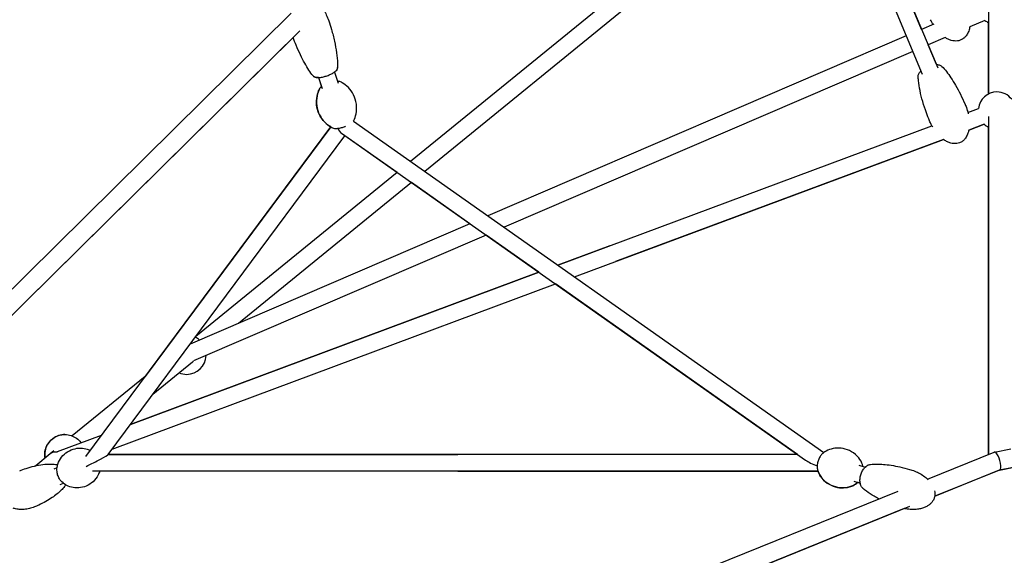
# Model space of a CAD drawing. Units: millimetres. Extents: x -8347 to 26816, y -15115 to 7239.
# Drawn here: x 19225 to 20282, y 1575 to 2150 of the extents above; entities that cross this region are included whole.
import ezdxf

# ---------------------------------------------------------------- set-up
doc = ezdxf.new("R2010")
doc.units = ezdxf.units.MM
doc.layers.add('2D', color=7, linetype='Continuous')
doc.layers.add('BEM-VS_2', color=7, linetype='Continuous')
doc.styles.get("Standard").update_dxf_attribs({"font": 'Handbook_Pro_Black.ttf'})
doc.dimstyles.new('Europa 1-100', dxfattribs={"dimscale": 75, "dimtxt": 3.5, "dimasz": 4, "dimexe": 2, "dimexo": 0, "dimgap": 2, "dimtad": 0, "dimlfac": 0.001, "dimzin": 0, "dimdsep": 46, "dimtxsty": 'Standard', "dimcen": 2, "dimadec": 0, "dimazin": 0, "dimtfac": 1, "dimtofl": 0, "dimtmove": 0, "dimatfit": 3, "dimfxl": 0, "dimtolj": 1, "dimtzin": 0, "dimarcsym": 0})

# ---------------------------------------------------------------- blocks, each defined once
blk = doc.blocks.new('*D66')
at = {"layer": 'BEM-VS_2', "color": 0, "lineweight": -2}
for p, q in [((15523.1, 4650.3, 0), (14392.3, 4650.3, 0)), ((14542.3, 4350.3, 0), (14542.3, 3395.9, 0)), ((14542.3, 1100.3, 0), (14542.3, 2054.8, 0)), ((25023.1, 800.3, 0), (14392.3, 800.3, 0))]:
    blk.add_line(p, q, dxfattribs=at)
at = {"layer": 'BEM-VS_2', "color": 0}
for points in [[(14492.3, 4350.3, 0), (14592.3, 4350.3, 0), (14542.3, 4650.3, 0)], [(14492.3, 1100.3, 0), (14592.3, 1100.3, 0), (14542.3, 800.3, 0)]]:
    blk.add_solid(points, dxfattribs=at)
at = {"layer": 'Defpoints', "color": 0}
for p in [(14542.3, 4650.3, 0), (15523.1, 4650.3, 0), (25023.1, 800.3, 0)]:
    blk.add_point(p, dxfattribs=at)
at = {"layer": 'BEM-VS_2', "color": 0, "insert": (14542.3, 2725.3, 0), "char_height": 262.5, "attachment_point": 5, "rotation": 90}
blk.add_mtext('\\A1;3.85m', dxfattribs=at)
blk = doc.blocks.new('*D69')
at = {"layer": 'BEM-VS_2', "color": 0, "lineweight": -2}
for p, q in [((15367.3, 1800.3, 0), (15367.3, 2200.9, 0)), ((15523.1, 1800.3, 0), (15217.3, 1800.3, 0)), ((15367.3, 1100.3, 0), (15367.3, 1500.3, 0)), ((26816.4, 800.3, 0), (15217.3, 800.3, 0))]:
    blk.add_line(p, q, dxfattribs=at)
at = {"layer": 'BEM-VS_2', "color": 0}
for points in [[(15317.3, 1500.3, 0), (15417.3, 1500.3, 0), (15367.3, 1800.3, 0)], [(15317.3, 1100.3, 0), (15417.3, 1100.3, 0), (15367.3, 800.3, 0)]]:
    blk.add_solid(points, dxfattribs=at)
at = {"layer": 'Defpoints', "color": 0}
for p in [(15367.3, 1800.3, 0), (15523.1, 1800.3, 0), (26816.4, 800.3, 0)]:
    blk.add_point(p, dxfattribs=at)
at = {"layer": 'BEM-VS_2', "color": 0, "insert": (15367.3, 2857.2, 0), "char_height": 262.5, "attachment_point": 5, "rotation": 90}
blk.add_mtext('\\A1;1.00m', dxfattribs=at)

msp = doc.modelspace()

# ---------------------------------------------------------------- linework, layer by layer
at = {"layer": '2D', "extrusion": (0, 1, 0)}
for p, q in [((20022.856, 2548.109, 0), (20210.903, 2098.311, 0)), ((20006.249, 2541.167, 0), (20194.296, 2091.368, 0)), ((20083.962, 2355.28, 0), (19645.007, 1997.795, 0)), ((20193.651, 2139.575, 0), (20105.756, 2349.816, 0)), ((20193.651, 2139.575, 0), (20105.756, 2349.816, 0)), ((20091.202, 2337.963, 0), (19660.296, 1987.033, 0)), ((18418.743, 1073.117, 0), (19516.815, 2156.925, 0)), ((20265.5, 2161.274, 0), (20265.5, 2070.243, 0)), ((20261.65, 2149.231, 0), (20245.4, 2142.241, 0)), ((20265.5, 2070.243, 0), (20265.5, 2146.695, 0)), ((18432.792, 1058.882, 0), (19526.247, 2138.133, 0)), ((20206.767, 2145.217, 0), (20193.651, 2139.575, 0)), ((18432.792, 1058.882, 0), (19518.887, 2130.868, 0)), ((20177.115, 2132.462, 0), (19728.094, 1939.313, 0)), ((20218.837, 2130.814, 0), (20200.594, 2122.967, 0)), ((20184.058, 2115.854, 0), (19745.373, 1927.151, 0)), ((20209.457, 2101.768, 0), (20200.594, 2122.967, 0)), ((20209.457, 2101.768, 0), (20200.594, 2122.967, 0)), ((19563.117, 2093.637, 0), (19567.148, 2081.732, 0)), ((19546.068, 2087.864, 0), (19549.383, 2078.074, 0)), ((19546.068, 2087.864, 0), (19550.099, 2075.959, 0)), ((19546.068, 2087.864, 0), (19549.383, 2078.074, 0)), ((20243.362, 2050.392, 0), (20254.622, 2054.584, 0)), ((19583.582, 2041.029, 0), (20088.795, 1685.428, 0)), ((20265.5, 2046.15, 0), (20265.5, 1683.45, 0)), ((19296.208, 1681.212, 0), (19559.193, 2034.965, 0)), ((19559.193, 2034.965, 0), (19359.913, 1766.904, 0)), ((19559.193, 2034.965, 0), (19359.913, 1766.904, 0)), ((19803.157, 1886.479, 0), (20204.784, 2036.027, 0)), ((20244.314, 2031.539, 0), (20260.903, 2037.716, 0)), ((20260.903, 2037.716, 0), (20244.315, 2031.539, 0)), ((20265.5, 1683.45, 0), (20265.5, 2034.522, 0)), ((19320.155, 1683.254, 0), (19574.512, 2025.402, 0)), ((19570.742, 2028.056, 0), (20069.147, 1677.245, 0)), ((19630.509, 1985.988, 0), (19574.512, 2025.402, 0)), ((19630.509, 1985.988, 0), (19574.512, 2025.402, 0)), ((19821.004, 1873.917, 0), (20217.228, 2021.453, 0)), ((20217.228, 2021.453, 0), (19865.064, 1890.323, 0)), ((19630.509, 1985.988, 0), (19414.328, 1809.93, 0)), ((19645.798, 1975.226, 0), (19460.205, 1824.079, 0)), ((19708.683, 1930.963, 0), (19645.798, 1975.226, 0)), ((19708.683, 1930.963, 0), (19645.798, 1975.226, 0)), ((19708.683, 1930.963, 0), (19408.223, 1801.718, 0)), ((19725.962, 1918.801, 0), (19412.061, 1783.774, 0)), ((19782.704, 1878.863, 0), (19725.962, 1918.801, 0)), ((19782.704, 1878.863, 0), (19725.962, 1918.801, 0)), ((19858.782, 1907.191, 0), (19803.157, 1886.479, 0)), ((19344.186, 1715.578, 0), (19782.704, 1878.863, 0)), ((19782.704, 1878.863, 0), (19344.186, 1715.579, 0)), ((19324.441, 1689.019, 0), (19800.551, 1866.301, 0)), ((20060.382, 1683.415, 0), (19800.551, 1866.301, 0)), ((20060.382, 1683.415, 0), (19800.551, 1866.301, 0)), ((19410.815, 1782.566, 0), (19368.16, 1747.827, 0)), ((19359.913, 1766.904, 0), (19281.775, 1703.269, 0)), ((19265.919, 1686.435, 0), (19313.172, 1704.03, 0)), ((19258.185, 1684.057, 0), (19242.483, 1671.269, 0)), ((19262.096, 1687.242, 0), (19258.185, 1684.057, 0)), ((19320.275, 1683.415, 0), (19695.587, 1683.415, 0)), ((20060.382, 1683.415, 0), (19320.275, 1683.415, 0)), ((19320.275, 1683.415, 0), (19695.587, 1683.415, 0)), ((20199.983, 1656.941, 0), (20271.567, 1685.904, 0)), ((20271.767, 1685.963, 0), (20289.391, 1689.312, 0)), ((20126.247, 1671.986, 0), (20133.141, 1669.8, 0)), ((19262.146, 1667.881, 0), (19265.422, 1669.203, 0)), ((20082.453, 1665.415, 0), (19303.601, 1665.415, 0)), ((19695.587, 1665.415, 0), (20082.453, 1665.415, 0)), ((19695.587, 1665.415, 0), (20082.453, 1665.415, 0)), ((20207.682, 1638.481, 0), (20277.433, 1666.703, 0)), ((20277.336, 1666.663, 0), (20207.682, 1638.481, 0)), ((20277.336, 1666.663, 0), (20293.125, 1669.664, 0)), ((20291.858, 1669.423, 0), (20277.336, 1666.663, 0)), ((19268.885, 1651.19, 0), (19272.161, 1652.512, 0)), ((20120.807, 1654.827, 0), (20127.702, 1652.642, 0)), ((20127.702, 1652.642, 0), (20125.35, 1653.387, 0)), ((20127.702, 1652.642, 0), (20125.35, 1653.387, 0)), ((18360.495, 912.689, 0), (20168.299, 1644.122, 0)), ((18355.091, 888.928, 0), (20181.127, 1627.737, 0)), ((20175.04, 1625.275, 0), (18384.098, 900.664, 0))]:
    msp.add_line(p, q, dxfattribs=at)
at = {"layer": '2D'}
for centre, radius, start, end in [((20274.5, 2164.556, 0), 20, 230.018915, 243.25628), ((20274.5, 2052.382, 0), 20, 90, 173.679339), ((20274.5, 2052.382, 0), 20, 37.333239, 90), ((20274.5, 2052.382, 0), 20, 227.166707, 243.256268), ((19404.5, 1790.32, 0), 21, 48.65221, 63.833492), ((19404.5, 1790.32, 0), 21, 270, 357.898343), ((19404.5, 1790.32, 0), 10, 309.159386, 319.164861), ((19404.5, 1790.32, 0), 21, 247.596276, 270), ((19404.5, 1790.32, 0), 21, 247.596246, 270)]:
    msp.add_arc(centre, radius, start, end, dxfattribs=at)
for centre, major_axis, ratio, start_param, end_param in [((19572.521, 2037.809, 0), (1.717, -10.701), 0.6021137, 5.0377622, 5.75261396), ((19264.5, 1676.303, 0), (6.315, -7.754), 0.91733982, 2.28188417, 3.14159265), ((19302.37, 1674.415, 0), (17.825, 8.96), 0.04782908, 4.36060446, 6.18831646), ((20274.5, 1676.303, 0), (2.835, -9.635), 0.32430872, 2.40483869, 3.17357676), ((20274.5, 1676.303, 0), (2.835, -9.635), 0.32430872, 0.03198411, 2.40483869), ((20088.805, 1674.415, 0), (-23.043, 7.296), 0.22866728, 0.6254402, 1.32266672)]:
    msp.add_ellipse(centre, major_axis=major_axis, ratio=ratio, start_param=start_param, end_param=end_param, dxfattribs=at)
for points, knots in [([(19547.216, 2166.489, 0), (19547.571, 2166.08, 0), (19547.917, 2165.664, 0), (19549.439, 2163.769, 0), (19550.529, 2162.22, 0), (19552.624, 2158.869, 0), (19553.616, 2157.051, 0), (19555.509, 2153.086, 0), (19556.387, 2150.92, 0), (19557.134, 2148.714, 0)], [70.2638439, 70.2638439, 70.2638439, 70.2638439, 71.91697784, 71.91697784, 77.69163566, 77.69163566, 84.01266665, 84.01266665, 91.14865121, 91.14865121, 91.14865121, 91.14865121]), ([(19557.134, 2148.714, 0), (19558.161, 2145.681, 0), (19559.122, 2142.625, 0), (19561.23, 2135.345, 0), (19562.319, 2131.102, 0), (19564.161, 2122.711, 0), (19564.927, 2118.562, 0), (19566.04, 2110.604, 0), (19566.423, 2106.793, 0), (19566.642, 2101.497, 0), (19566.668, 2100.021, 0), (19566.652, 2098.545, 0)], [0, 0, 0, 0, 10.00227575, 10.00227575, 23.66890568, 23.66890568, 36.82067597, 36.82067597, 48.73361716, 48.73361716, 53.3247192, 53.3247192, 53.3247192, 53.3247192]), ([(20205.882, 2144.836, 0), (20205.409, 2145.639, 0), (20204.958, 2146.455, 0), (20204.074, 2148.158, 0), (20203.644, 2149.049, 0), (20203.24, 2149.95, 0)], [83.50735381, 83.50735381, 83.50735381, 83.50735381, 86.46868813, 86.46868813, 89.61296726, 89.61296726, 89.61296726, 89.61296726]), ([(20205.882, 2144.836, 0), (20205.409, 2145.639, 0), (20204.958, 2146.455, 0), (20204.074, 2148.158, 0), (20203.644, 2149.049, 0), (20203.24, 2149.95, 0)], [83.50736821, 83.50736821, 83.50736821, 83.50736821, 86.46868813, 86.46868813, 89.61296726, 89.61296726, 89.61296726, 89.61296726]), ([(20245.402, 2142.242, 0), (20245.275, 2141.523, 0), (20245.121, 2140.809, 0), (20244.528, 2138.523, 0), (20243.967, 2136.962, 0), (20242.578, 2134.226, 0), (20241.789, 2133.01, 0), (20240.041, 2130.989, 0), (20239.106, 2130.137, 0), (20237.158, 2128.804, 0), (20236.15, 2128.283, 0), (20234.108, 2127.538, 0), (20233.064, 2127.294, 0), (20230.954, 2127.042, 0), (20229.875, 2127.035, 0), (20227.685, 2127.229, 0), (20226.565, 2127.445, 0), (20224.281, 2128.085, 0), (20223.116, 2128.531, 0), (20220.901, 2129.569, 0), (20219.844, 2130.162, 0), (20218.831, 2130.812, 0)], [26.95009245, 26.95009245, 26.95009245, 26.95009245, 29.22617349, 29.22617349, 34.30096551, 34.30096551, 38.6580457, 38.6580457, 42.40764251, 42.40764251, 45.75257756, 45.75257756, 48.93113478, 48.93113478, 52.16255195, 52.16255195, 55.62489968, 55.62489968, 59.4576276, 59.4576276, 63.22155171, 63.22155171, 63.22155171, 63.22155171]), ([(20245.402, 2142.242, 0), (20245.275, 2141.523, 0), (20245.121, 2140.809, 0), (20244.528, 2138.523, 0), (20243.967, 2136.962, 0), (20242.578, 2134.226, 0), (20241.789, 2133.01, 0), (20240.041, 2130.989, 0), (20239.106, 2130.137, 0), (20237.158, 2128.804, 0), (20236.15, 2128.283, 0), (20234.108, 2127.538, 0), (20233.064, 2127.294, 0), (20230.954, 2127.042, 0), (20229.875, 2127.035, 0), (20227.685, 2127.229, 0), (20226.565, 2127.445, 0), (20224.281, 2128.085, 0), (20223.116, 2128.531, 0), (20220.902, 2129.569, 0), (20219.844, 2130.162, 0), (20218.831, 2130.812, 0)], [26.95007567, 26.95007567, 26.95007567, 26.95007567, 29.22617349, 29.22617349, 34.30096551, 34.30096551, 38.6580457, 38.6580457, 42.40764251, 42.40764251, 45.75257756, 45.75257756, 48.93113478, 48.93113478, 52.16255195, 52.16255195, 55.62489968, 55.62489968, 59.4576276, 59.4576276, 63.22156867, 63.22156867, 63.22156867, 63.22156867]), ([(19540.278, 2089.613, 0), (19538.685, 2091.648, 0), (19537.195, 2093.763, 0), (19534.229, 2098.298, 0), (19532.767, 2100.733, 0), (19529.744, 2106.119, 0), (19528.209, 2109.088, 0), (19525.115, 2115.503, 0), (19523.579, 2118.962, 0), (19520.995, 2125.238, 0), (19519.911, 2128.042, 0), (19518.887, 2130.868, 0)], [0, 0, 0, 0, 8.03894278, 8.03894278, 16.8852478, 16.8852478, 27.30635499, 27.30635499, 39.11479582, 39.11479582, 48.50146866, 48.50146866, 48.50146866, 48.50146866]), ([(19540.278, 2089.613, 0), (19538.685, 2091.648, 0), (19537.195, 2093.763, 0), (19534.229, 2098.298, 0), (19532.767, 2100.733, 0), (19529.744, 2106.119, 0), (19528.209, 2109.088, 0), (19525.115, 2115.503, 0), (19523.579, 2118.962, 0), (19520.995, 2125.238, 0), (19519.911, 2128.042, 0), (19518.887, 2130.868, 0)], [0, 0, 0, 0, 8.03894278, 8.03894278, 16.88524782, 16.88524782, 27.30635501, 27.30635501, 39.11479585, 39.11479585, 48.50148512, 48.50148512, 48.50148512, 48.50148512]), ([(19540.278, 2089.613, 0), (19538.685, 2091.648, 0), (19537.195, 2093.763, 0), (19534.229, 2098.298, 0), (19532.767, 2100.733, 0), (19529.744, 2106.119, 0), (19528.209, 2109.088, 0), (19525.115, 2115.503, 0), (19523.579, 2118.962, 0), (19520.995, 2125.238, 0), (19519.911, 2128.042, 0), (19518.887, 2130.868, 0)], [0, 0, 0, 0, 8.03894278, 8.03894278, 16.8852478, 16.8852478, 27.30635499, 27.30635499, 39.11479582, 39.11479582, 48.50146866, 48.50146866, 48.50146866, 48.50146866]), ([(19540.278, 2089.613, 0), (19540.609, 2089.19, 0), (19541.013, 2088.881, 0), (19542.105, 2088.276, 0), (19542.828, 2088.084, 0), (19544.193, 2087.885, 0), (19544.802, 2087.849, 0), (19546.057, 2087.853, 0), (19546.701, 2087.889, 0), (19548.638, 2088.083, 0), (19549.99, 2088.321, 0), (19552.741, 2088.977, 0), (19554.106, 2089.381, 0), (19556.789, 2090.327, 0), (19558.089, 2090.863, 0), (19560.521, 2092.027, 0), (19561.652, 2092.657, 0), (19563.678, 2094, 0), (19564.569, 2094.718, 0), (19565.636, 2095.909, 0), (19565.958, 2096.345, 0), (19566.461, 2097.339, 0), (19566.645, 2097.91, 0), (19566.652, 2098.545, 0)], [-23.38851035, -23.38851035, -23.38851035, -23.38851035, -21.16414696, -21.16414696, -17.51224961, -17.51224961, -14.81721715, -14.81721715, -12.28896383, -12.28896383, -7.51973052, -7.51973052, -2.95635254, -2.95635254, 1.57308949, 1.57308949, 6.19394186, 6.19394186, 11.08113377, 11.08113377, 13.7245222, 13.7245222, 16.36791064, 16.36791064, 16.36791064, 16.36791064]), ([(19566.652, 2098.545, 0), (19566.646, 2098.008, 0), (19566.512, 2097.514, 0), (19566.009, 2096.365, 0), (19565.555, 2095.781, 0), (19564.595, 2094.796, 0), (19564.128, 2094.393, 0), (19563.45, 2093.878, 0), (19563.286, 2093.757, 0), (19563.117, 2093.638, 0)], [-46.10029178, -46.10029178, -46.10029178, -46.10029178, -43.86736473, -43.86736473, -40.22764607, -40.22764607, -37.52947631, -37.52947631, -36.6947215, -36.6947215, -36.6947215, -36.6947215]), ([(19566.652, 2098.545, 0), (19566.646, 2098.008, 0), (19566.512, 2097.514, 0), (19566.009, 2096.365, 0), (19565.555, 2095.781, 0), (19564.595, 2094.796, 0), (19564.128, 2094.393, 0), (19563.45, 2093.878, 0), (19563.286, 2093.757, 0), (19563.117, 2093.638, 0)], [-46.10029178, -46.10029178, -46.10029178, -46.10029178, -43.86736473, -43.86736473, -40.22764607, -40.22764607, -37.52947631, -37.52947631, -36.6947215, -36.6947215, -36.6947215, -36.6947215]), ([(20189.966, 2089.184, 0), (20189.936, 2089.903, 0), (20190.08, 2090.603, 0), (20190.677, 2092.179, 0), (20191.243, 2093.049, 0), (20192.229, 2094.198, 0), (20192.529, 2094.514, 0), (20192.85, 2094.825, 0)], [-34.33089311, -34.33089311, -34.33089311, -34.33089311, -31.30005226, -31.30005226, -26.99050647, -26.99050647, -25.31441957, -25.31441957, -25.31441957, -25.31441957]), ([(20189.966, 2089.184, 0), (20189.936, 2089.903, 0), (20190.08, 2090.603, 0), (20190.677, 2092.179, 0), (20191.243, 2093.049, 0), (20192.229, 2094.198, 0), (20192.529, 2094.514, 0), (20192.85, 2094.825, 0)], [-34.33089311, -34.33089311, -34.33089311, -34.33089311, -31.30005227, -31.30005227, -26.99050648, -26.99050648, -25.31443055, -25.31443055, -25.31443055, -25.31443055]), ([(20189.966, 2089.184, 0), (20189.936, 2089.903, 0), (20190.08, 2090.603, 0), (20190.677, 2092.179, 0), (20191.243, 2093.049, 0), (20192.229, 2094.198, 0), (20192.529, 2094.514, 0), (20192.85, 2094.825, 0)], [-34.33089311, -34.33089311, -34.33089311, -34.33089311, -31.30005227, -31.30005227, -26.99050648, -26.99050648, -25.31443055, -25.31443055, -25.31443055, -25.31443055]), ([(20209.457, 2101.768, 0), (20209.833, 2101.777, 0), (20210.202, 2101.771, 0), (20211.19, 2101.718, 0), (20211.795, 2101.641, 0), (20212.933, 2101.384, 0), (20213.466, 2101.208, 0), (20214.533, 2100.691, 0), (20215.059, 2100.329, 0), (20215.499, 2099.858, 0)], [-4.89377583, -4.89377583, -4.89377583, -4.89377583, -3.48160993, -3.48160993, -1.01796424, -1.01796424, 1.4094727, 1.4094727, 4.14048348, 4.14048348, 4.14048348, 4.14048348]), ([(20209.457, 2101.768, 0), (20209.833, 2101.777, 0), (20210.202, 2101.771, 0), (20211.19, 2101.718, 0), (20211.795, 2101.641, 0), (20212.933, 2101.384, 0), (20213.466, 2101.208, 0), (20214.533, 2100.691, 0), (20215.059, 2100.329, 0), (20215.499, 2099.858, 0)], [-4.89378682, -4.89378682, -4.89378682, -4.89378682, -3.48160994, -3.48160994, -1.01796424, -1.01796424, 1.4094727, 1.4094727, 4.14048351, 4.14048351, 4.14048351, 4.14048351]), ([(20209.457, 2101.768, 0), (20209.833, 2101.777, 0), (20210.202, 2101.771, 0), (20211.19, 2101.718, 0), (20211.795, 2101.641, 0), (20212.933, 2101.384, 0), (20213.466, 2101.208, 0), (20214.533, 2100.691, 0), (20215.059, 2100.329, 0), (20215.499, 2099.858, 0)], [-4.89378682, -4.89378682, -4.89378682, -4.89378682, -3.48160994, -3.48160994, -1.01796424, -1.01796424, 1.4094727, 1.4094727, 4.14048351, 4.14048351, 4.14048351, 4.14048351]), ([(20215.499, 2099.858, 0), (20217.184, 2098.051, 0), (20218.772, 2096.159, 0), (20221.951, 2092.08, 0), (20223.53, 2089.878, 0), (20226.816, 2084.986, 0), (20228.498, 2082.277, 0), (20231.914, 2076.402, 0), (20233.626, 2073.22, 0), (20237.019, 2066.46, 0), (20238.683, 2062.869, 0), (20240.457, 2058.723, 0), (20240.674, 2058.21, 0), (20240.888, 2057.697, 0)], [0, 0, 0, 0, 7.94923047, 7.94923047, 16.70080505, 16.70080505, 27.02108511, 27.02108511, 38.72911007, 38.72911007, 51.56064557, 51.56064557, 53.36660891, 53.36660891, 53.36660891, 53.36660891]), ([(20215.499, 2099.858, 0), (20217.184, 2098.051, 0), (20218.772, 2096.159, 0), (20221.951, 2092.08, 0), (20223.53, 2089.878, 0), (20226.816, 2084.986, 0), (20228.498, 2082.277, 0), (20231.914, 2076.402, 0), (20233.626, 2073.22, 0), (20237.019, 2066.46, 0), (20238.683, 2062.869, 0), (20240.457, 2058.723, 0), (20240.674, 2058.21, 0), (20240.888, 2057.697, 0)], [0, 0, 0, 0, 7.94923048, 7.94923048, 16.70080506, 16.70080506, 27.02108512, 27.02108512, 38.72911007, 38.72911007, 51.56064558, 51.56064558, 53.36660891, 53.36660891, 53.36660891, 53.36660891]), ([(20215.499, 2099.858, 0), (20217.184, 2098.051, 0), (20218.772, 2096.159, 0), (20221.951, 2092.08, 0), (20223.53, 2089.878, 0), (20226.816, 2084.986, 0), (20228.498, 2082.277, 0), (20231.914, 2076.402, 0), (20233.626, 2073.22, 0), (20237.019, 2066.46, 0), (20238.683, 2062.869, 0), (20240.457, 2058.723, 0), (20240.674, 2058.21, 0), (20240.888, 2057.697, 0)], [0, 0, 0, 0, 7.94923048, 7.94923048, 16.70080506, 16.70080506, 27.02108512, 27.02108512, 38.72911007, 38.72911007, 51.56064558, 51.56064558, 53.36660891, 53.36660891, 53.36660891, 53.36660891]), ([(19546.068, 2087.864, 0), (19545.026, 2087.823, 0), (19544.072, 2087.871, 0), (19542.653, 2088.146, 0), (19542.141, 2088.297, 0), (19541.153, 2088.778, 0), (19540.666, 2089.118, 0), (19540.278, 2089.613, 0)], [-15.78260445, -15.78260445, -15.78260445, -15.78260445, -11.59628389, -11.59628389, -8.98461429, -8.98461429, -6.3729447, -6.3729447, -6.3729447, -6.3729447]), ([(19546.068, 2087.864, 0), (19545.026, 2087.823, 0), (19544.072, 2087.871, 0), (19542.653, 2088.146, 0), (19542.141, 2088.297, 0), (19541.153, 2088.778, 0), (19540.666, 2089.118, 0), (19540.278, 2089.613, 0)], [-15.78260445, -15.78260445, -15.78260445, -15.78260445, -11.59628389, -11.59628389, -8.98461429, -8.98461429, -6.3729447, -6.3729447, -6.3729447, -6.3729447]), ([(19569.905, 2083.177, 0), (19569.219, 2083.52, 0), (19568.499, 2083.684, 0), (19567.308, 2083.821, 0), (19566.879, 2083.844, 0), (19566.432, 2083.847, 0)], [1.130133803, 1.130133803, 1.130133803, 1.130133803, 1.411215988, 1.411215988, 1.559614935, 1.559614935, 1.559614935, 1.559614935]), ([(19583.96, 2041.675, 0), (19584.887, 2043.579, 0), (19585.818, 2045.973, 0), (19587.037, 2051.97, 0), (19587.29, 2055.608, 0), (19586.299, 2062.817, 0), (19585.23, 2066.283, 0), (19582.169, 2072.366, 0), (19580.227, 2074.972, 0), (19575.938, 2079.423, 0), (19573.608, 2081.089, 0), (19570.991, 2082.612, 0), (19570.437, 2082.91, 0), (19569.905, 2083.177, 0)], [6.826919008, 6.826919008, 6.826919008, 6.826919008, 6.944199028, 6.944199028, 7.061479049, 7.061479049, 7.163024343, 7.163024343, 7.263063388, 7.263063388, 7.380343408, 7.380343408, 7.41331911, 7.41331911, 7.41331911, 7.41331911]), ([(20202.139, 2041.497, 0), (20200.95, 2044.34, 0), (20199.826, 2047.212, 0), (20197.337, 2054.049, 0), (20196.027, 2058.038, 0), (20193.747, 2065.951, 0), (20192.763, 2069.876, 0), (20191.23, 2077.431, 0), (20190.645, 2081.061, 0), (20190.137, 2086.203, 0), (20190.027, 2087.691, 0), (20189.966, 2089.184, 0)], [0, 0, 0, 0, 10.00231597, 10.00231597, 23.6090248, 23.6090248, 36.70130978, 36.70130978, 48.55917756, 48.55917756, 53.36422365, 53.36422365, 53.36422365, 53.36422365]), ([(19547.032, 2075.431, 0), (19546.105, 2073.526, 0), (19545.175, 2071.132, 0), (19543.956, 2065.136, 0), (19543.703, 2061.497, 0), (19544.694, 2054.289, 0), (19545.762, 2050.823, 0), (19548.823, 2044.739, 0), (19550.766, 2042.133, 0), (19555.055, 2037.682, 0), (19557.385, 2036.016, 0), (19560.001, 2034.493, 0), (19560.555, 2034.196, 0), (19561.087, 2033.929, 0)], [3.685326354, 3.685326354, 3.685326354, 3.685326354, 3.802606375, 3.802606375, 3.919886395, 3.919886395, 4.02143169, 4.02143169, 4.121470734, 4.121470734, 4.238750755, 4.238750755, 4.271726457, 4.271726457, 4.271726457, 4.271726457]), ([(19559.193, 2034.965, 0), (19557.789, 2035.799, 0), (19556.264, 2036.856, 0), (19552.388, 2040.236, 0), (19549.977, 2042.972, 0), (19546.384, 2049.299, 0), (19545.126, 2052.701, 0), (19543.861, 2059.393, 0), (19543.82, 2062.643, 0), (19544.522, 2068.784, 0), (19545.36, 2071.523, 0), (19546.513, 2074.322, 0), (19546.772, 2074.895, 0), (19547.032, 2075.431, 0)], [2.048899098, 2.048899098, 2.048899098, 2.048899098, 2.128738867, 2.128738867, 2.246018892, 2.246018892, 2.347564191, 2.347564191, 2.447603239, 2.447603239, 2.564883264, 2.564883264, 2.597858968, 2.597858968, 2.597858968, 2.597858968]), ([(19559.193, 2034.965, 0), (19557.789, 2035.799, 0), (19556.264, 2036.856, 0), (19552.388, 2040.236, 0), (19549.977, 2042.972, 0), (19546.384, 2049.299, 0), (19545.126, 2052.701, 0), (19543.861, 2059.393, 0), (19543.82, 2062.643, 0), (19544.522, 2068.784, 0), (19545.36, 2071.523, 0), (19546.513, 2074.322, 0), (19546.772, 2074.895, 0), (19547.032, 2075.431, 0)], [2.048899098, 2.048899098, 2.048899098, 2.048899098, 2.128738867, 2.128738867, 2.246018892, 2.246018892, 2.347564191, 2.347564191, 2.447603239, 2.447603239, 2.564883264, 2.564883264, 2.597858968, 2.597858968, 2.597858968, 2.597858968]), ([(19547.032, 2075.431, 0), (19547.368, 2076.12, 0), (19547.841, 2076.688, 0), (19548.704, 2077.521, 0), (19549.03, 2077.8, 0), (19549.383, 2078.074, 0)], [2.597858968, 2.597858968, 2.597858968, 2.597858968, 2.878941162, 2.878941162, 3.02734463, 3.02734463, 3.02734463, 3.02734463]), ([(19549.383, 2078.074, 0), (19548.686, 2077.533, 0), (19548.093, 2076.978, 0), (19547.393, 2076.07, 0), (19547.196, 2075.766, 0), (19547.032, 2075.431, 0)], [3.255842995, 3.255842995, 3.255842995, 3.255842995, 3.54876761, 3.54876761, 3.685326354, 3.685326354, 3.685326354, 3.685326354]), ([(19547.032, 2075.431, 0), (19547.368, 2076.12, 0), (19547.841, 2076.688, 0), (19548.704, 2077.521, 0), (19549.03, 2077.8, 0), (19549.383, 2078.074, 0)], [2.597858968, 2.597858968, 2.597858968, 2.597858968, 2.878941162, 2.878941162, 3.02734463, 3.02734463, 3.02734463, 3.02734463]), ([(20240.888, 2057.697, 0), (20241.173, 2057.017, 0), (20241.444, 2056.331, 0), (20242.473, 2053.566, 0), (20243.124, 2051.44, 0), (20243.655, 2049.217, 0), (20243.671, 2049.149, 0), (20243.687, 2049.082, 0)], [0, 0, 0, 0, 2.30081012, 2.30081012, 9.21365808, 9.21365808, 9.43045158, 9.43045158, 9.43045158, 9.43045158]), ([(20240.888, 2057.697, 0), (20241.173, 2057.017, 0), (20241.444, 2056.331, 0), (20242.341, 2053.922, 0), (20242.897, 2052.168, 0), (20243.362, 2050.392, 0)], [0, 0, 0, 0, 2.30081001, 2.30081001, 8.02735517, 8.02735517, 8.02735517, 8.02735517]), ([(20240.888, 2057.697, 0), (20241.173, 2057.017, 0), (20241.444, 2056.331, 0), (20242.341, 2053.922, 0), (20242.897, 2052.168, 0), (20243.362, 2050.392, 0)], [0, 0, 0, 0, 2.30081001, 2.30081001, 8.02735517, 8.02735517, 8.02735517, 8.02735517]), ([(20205.589, 2034.623, 0), (20205.048, 2035.534, 0), (20204.535, 2036.461, 0), (20203.357, 2038.74, 0), (20202.72, 2040.107, 0), (20202.139, 2041.497, 0)], [82.43248419, 82.43248419, 82.43248419, 82.43248419, 85.73532892, 85.73532892, 90.43806775, 90.43806775, 90.43806775, 90.43806775]), ([(20204.784, 2036.027, 0), (20204.533, 2036.482, 0), (20204.287, 2036.94, 0), (20203.357, 2038.74, 0), (20202.72, 2040.107, 0), (20202.139, 2041.497, 0)], [84.11426369, 84.11426369, 84.11426369, 84.11426369, 85.73532853, 85.73532853, 90.43806777, 90.43806777, 90.43806777, 90.43806777]), ([(20204.784, 2036.027, 0), (20204.533, 2036.482, 0), (20204.287, 2036.94, 0), (20203.357, 2038.74, 0), (20202.72, 2040.107, 0), (20202.139, 2041.497, 0)], [84.11426369, 84.11426369, 84.11426369, 84.11426369, 85.73532853, 85.73532853, 90.43806777, 90.43806777, 90.43806777, 90.43806777]), ([(19561.087, 2033.929, 0), (19561.773, 2033.585, 0), (19562.493, 2033.421, 0), (19564.385, 2033.204, 0), (19565.631, 2033.244, 0), (19568.185, 2033.559, 0), (19569.462, 2033.807, 0), (19572.017, 2034.461, 0), (19573.291, 2034.86, 0), (19574.72, 2035.39, 0), (19574.913, 2035.464, 0), (19575.105, 2035.539, 0)], [4.27172646, 4.27172646, 4.27172646, 4.27172646, 4.55280864, 4.55280864, 4.9536963, 4.9536963, 5.30526027, 5.30526027, 5.64313565, 5.64313565, 5.69625633, 5.69625633, 5.69625633, 5.69625633]), ([(20244.315, 2031.539, 0), (20244.26, 2031.268, 0), (20244.201, 2030.998, 0), (20243.752, 2029.069, 0), (20243.213, 2027.426, 0), (20241.859, 2024.536, 0), (20241.084, 2023.249, 0), (20239.349, 2021.105, 0), (20238.418, 2020.199, 0), (20236.471, 2018.785, 0), (20235.464, 2018.232, 0), (20233.424, 2017.445, 0), (20232.383, 2017.186, 0), (20230.287, 2016.918, 0), (20229.218, 2016.906, 0), (20227.053, 2017.096, 0), (20225.947, 2017.313, 0), (20223.695, 2017.956, 0), (20222.547, 2018.405, 0), (20220.207, 2019.525, 0), (20219.02, 2020.222, 0), (20217.666, 2021.143, 0), (20217.443, 2021.299, 0), (20217.222, 2021.457, 0)], [27.72331049, 27.72331049, 27.72331049, 27.72331049, 28.57438317, 28.57438317, 33.82546199, 33.82546199, 38.3289847, 38.3289847, 42.17662403, 42.17662403, 45.56408015, 45.56408015, 48.7353738, 48.7353738, 51.92213627, 51.92213627, 55.31418208, 55.31418208, 59.0603636, 59.0603636, 63.27500241, 63.27500241, 64.11394394, 64.11394394, 64.11394394, 64.11394394]), ([(20244.315, 2031.539, 0), (20244.26, 2031.268, 0), (20244.201, 2030.998, 0), (20243.752, 2029.069, 0), (20243.213, 2027.426, 0), (20241.859, 2024.536, 0), (20241.084, 2023.249, 0), (20239.349, 2021.105, 0), (20238.418, 2020.199, 0), (20236.471, 2018.785, 0), (20235.464, 2018.232, 0), (20233.424, 2017.445, 0), (20232.383, 2017.186, 0), (20230.287, 2016.918, 0), (20229.218, 2016.906, 0), (20227.053, 2017.096, 0), (20225.947, 2017.313, 0), (20223.695, 2017.956, 0), (20222.547, 2018.405, 0), (20220.207, 2019.525, 0), (20219.02, 2020.222, 0), (20217.667, 2021.141, 0), (20217.447, 2021.296, 0), (20217.228, 2021.453, 0)], [27.72331647, 27.72331647, 27.72331647, 27.72331647, 28.57438283, 28.57438283, 33.8254617, 33.8254617, 38.32898445, 38.32898445, 42.17662382, 42.17662382, 45.56407996, 45.56407996, 48.73537361, 48.73537361, 51.92213608, 51.92213608, 55.31418188, 55.31418188, 59.06036337, 59.06036337, 63.27500215, 63.27500215, 64.10674964, 64.10674964, 64.10674964, 64.10674964]), ([(20244.315, 2031.539, 0), (20244.26, 2031.268, 0), (20244.201, 2030.998, 0), (20243.752, 2029.069, 0), (20243.213, 2027.426, 0), (20241.859, 2024.536, 0), (20241.084, 2023.249, 0), (20239.349, 2021.105, 0), (20238.418, 2020.199, 0), (20236.471, 2018.785, 0), (20235.464, 2018.232, 0), (20233.424, 2017.445, 0), (20232.383, 2017.186, 0), (20230.287, 2016.918, 0), (20229.218, 2016.906, 0), (20227.053, 2017.096, 0), (20225.947, 2017.313, 0), (20223.695, 2017.956, 0), (20222.547, 2018.405, 0), (20220.207, 2019.525, 0), (20219.02, 2020.222, 0), (20217.667, 2021.141, 0), (20217.447, 2021.296, 0), (20217.228, 2021.453, 0)], [27.72331647, 27.72331647, 27.72331647, 27.72331647, 28.57438283, 28.57438283, 33.8254617, 33.8254617, 38.32898445, 38.32898445, 42.17662382, 42.17662382, 45.56407996, 45.56407996, 48.73537361, 48.73537361, 51.92213608, 51.92213608, 55.31418188, 55.31418188, 59.06036337, 59.06036337, 63.27500215, 63.27500215, 64.10674964, 64.10674964, 64.10674964, 64.10674964]), ([(19252.471, 1679.403, 0), (19252.169, 1681.093, 0), (19252.07, 1682.849, 0), (19252.363, 1686.888, 0), (19252.898, 1689.183, 0), (19254.718, 1693.522, 0), (19255.99, 1695.567, 0), (19259.138, 1699.136, 0), (19261.004, 1700.664, 0), (19265.096, 1703.031, 0), (19267.319, 1703.868, 0), (19271.02, 1704.631, 0), (19272.48, 1704.776, 0), (19273.918, 1704.776, 0)], [4.57517762, 4.57517762, 4.57517762, 4.57517762, 4.82747977, 4.82747977, 5.14852364, 5.14852364, 5.46310602, 5.46310602, 5.77338352, 5.77338352, 6.08362243, 6.08362243, 6.28318531, 6.28318531, 6.28318531, 6.28318531]), ([(19273.918, 1704.776, 0), (19271.624, 1704.776, 0), (19269.271, 1704.402, 0), (19264.781, 1702.887, 0), (19262.646, 1701.759, 0), (19258.861, 1698.879, 0), (19257.211, 1697.135, 0), (19254.57, 1693.254, 0), (19253.584, 1691.119, 0), (19252.329, 1686.717, 0), (19252.073, 1684.449, 0), (19252.199, 1681.287, 0), (19252.304, 1680.335, 0), (19252.471, 1679.403, 0)], [0, 0, 0, 0, 0.31837171, 0.31837171, 0.63078255, 0.63078255, 0.94048364, 0.94048364, 1.25198298, 1.25198298, 1.56886135, 1.56886135, 1.70800838, 1.70800838, 1.70800838, 1.70800838]), ([(19273.918, 1704.776, 0), (19276.213, 1704.776, 0), (19278.448, 1704.405, 0), (19282.64, 1703.03, 0), (19284.592, 1702.015, 0), (19288.071, 1699.465, 0), (19289.595, 1697.924, 0), (19290.936, 1696.06, 0), (19291.022, 1695.938, 0), (19291.107, 1695.814, 0)], [0, 0, 0, 0, 0.318371705, 0.318371705, 0.642813496, 0.642813496, 0.970942447, 0.970942447, 0.993807198, 0.993807198, 0.993807198, 0.993807198]), ([(19311.134, 1665.415, 0), (19310.744, 1664.012, 0), (19310.177, 1662.51, 0), (19308.164, 1658.664, 0), (19306.405, 1656.248, 0), (19301.965, 1652.25, 0), (19299.443, 1650.621, 0), (19294.091, 1648.395, 0), (19291.3, 1647.757, 0), (19285.865, 1647.372, 0), (19283.243, 1647.651, 0), (19278.394, 1648.842, 0), (19276.25, 1649.809, 0), (19272.452, 1652.112, 0), (19270.932, 1653.476, 0), (19268.455, 1656.291, 0), (19267.549, 1657.748, 0), (19266.239, 1660.625, 0), (19265.794, 1662.042, 0), (19265.241, 1665.323, 0), (19265.152, 1667.219, 0), (19265.753, 1671.663, 0), (19266.46, 1674.24, 0), (19269.172, 1679.277, 0), (19270.963, 1681.674, 0), (19275.448, 1685.621, 0), (19277.986, 1687.218, 0), (19283.354, 1689.383, 0), (19286.145, 1689.989, 0), (19291.571, 1690.317, 0), (19294.181, 1690.011, 0), (19298.173, 1688.988, 0), (19299.707, 1688.392, 0), (19301.05, 1687.724, 0)], [0.51885787, 0.51885787, 0.51885787, 0.51885787, 0.72507941, 0.72507941, 1.02983634, 1.02983634, 1.29305055, 1.29305055, 1.54319351, 1.54319351, 1.80380562, 1.80380562, 2.09658643, 2.09658643, 2.44037092, 2.44037092, 2.8146212, 2.8146212, 3.15267045, 3.15267045, 3.51332677, 3.51332677, 3.87761758, 3.87761758, 4.18052233, 4.18052233, 4.44289136, 4.44289136, 4.69302281, 4.69302281, 4.95434651, 4.95434651, 5.15313698, 5.15313698, 5.15313698, 5.15313698]), ([(20087.646, 1684.551, 0), (20086.717, 1683.795, 0), (20085.866, 1682.867, 0), (20084.358, 1680.764, 0), (20083.701, 1679.589, 0), (20082.627, 1677.098, 0), (20082.209, 1675.782, 0), (20081.652, 1673.127, 0), (20081.512, 1671.788, 0), (20081.533, 1669.2, 0), (20081.694, 1667.952, 0), (20082.017, 1666.798, 0)], [2.09418126, 2.09418126, 2.09418126, 2.09418126, 2.42640744, 2.42640744, 2.75863361, 2.75863361, 3.09085978, 3.09085978, 3.42308596, 3.42308596, 3.75531213, 3.75531213, 3.75531213, 3.75531213]), ([(20130.696, 1670.903, 0), (20130.145, 1672.867, 0), (20129.207, 1675.277, 0), (20125.807, 1680.326, 0), (20123.501, 1682.897, 0), (20117.883, 1686.827, 0), (20114.873, 1688.285, 0), (20108.738, 1689.989, 0), (20105.662, 1690.295, 0), (20099.831, 1690.027, 0), (20097.134, 1689.405, 0), (20092.214, 1687.64, 0), (20090.181, 1686.437, 0), (20088.275, 1685.05, 0), (20087.95, 1684.799, 0), (20087.646, 1684.551, 0)], [0.61371948, 0.61371948, 0.61371948, 0.61371948, 0.90981183, 0.90981183, 1.16846814, 1.16846814, 1.37562679, 1.37562679, 1.57119963, 1.57119963, 1.7826444, 1.7826444, 2.03726935, 2.03726935, 2.09418126, 2.09418126, 2.09418126, 2.09418126]), ([(19225.294, 1665.943, 0), (19227.527, 1666.844, 0), (19229.789, 1667.674, 0), (19235.055, 1669.409, 0), (19238.08, 1670.264, 0), (19244.1, 1671.652, 0), (19247.094, 1672.198, 0), (19252.879, 1672.898, 0), (19255.667, 1673.088, 0), (19260.233, 1673.042, 0), (19261.992, 1672.941, 0), (19263.762, 1672.717, 0)], [0, 0, 0, 0, 10.00276676, 10.00276676, 23.01580993, 23.01580993, 35.51884554, 35.51884554, 46.83176014, 46.83176014, 53.81083251, 53.81083251, 53.81083251, 53.81083251]), ([(19225.294, 1665.943, 0), (19227.527, 1666.845, 0), (19229.789, 1667.674, 0), (19235.055, 1669.409, 0), (19238.08, 1670.264, 0), (19241.594, 1671.074, 0), (19242.038, 1671.173, 0), (19242.483, 1671.269, 0)], [0, 0, 0, 0, 10.00276676, 10.00276676, 23.01580986, 23.01580986, 24.8948555, 24.8948555, 24.8948555, 24.8948555]), ([(19225.294, 1665.943, 0), (19227.527, 1666.845, 0), (19229.789, 1667.674, 0), (19235.055, 1669.409, 0), (19238.08, 1670.264, 0), (19241.594, 1671.074, 0), (19242.038, 1671.173, 0), (19242.483, 1671.269, 0)], [0, 0, 0, 0, 10.00276676, 10.00276676, 23.01580986, 23.01580986, 24.8948555, 24.8948555, 24.8948555, 24.8948555]), ([(20130.693, 1646.907, 0), (20129.937, 1647.56, 0), (20129.318, 1648.373, 0), (20128.277, 1650.338, 0), (20127.891, 1651.544, 0), (20127.438, 1654.159, 0), (20127.384, 1655.611, 0), (20127.615, 1658.544, 0), (20127.897, 1660.033, 0), (20128.761, 1662.928, 0), (20129.334, 1664.318, 0), (20130.74, 1666.912, 0), (20131.561, 1668.092, 0), (20133.409, 1670.142, 0), (20134.434, 1671.004, 0), (20136.071, 1671.946, 0), (20136.619, 1672.198, 0), (20137.742, 1672.579, 0), (20138.315, 1672.707, 0), (20138.891, 1672.763, 0)], [-23.97303673, -23.97303673, -23.97303673, -23.97303673, -20.16306808, -20.16306808, -15.75700389, -15.75700389, -11.09226674, -11.09226674, -6.45983315, -6.45983315, -1.86394228, -1.86394228, 2.74401638, 2.74401638, 7.41478626, 7.41478626, 9.63757545, 9.63757545, 11.86036464, 11.86036464, 11.86036464, 11.86036464]), ([(20133.141, 1669.8, 0), (20133.889, 1670.53, 0), (20134.691, 1671.152, 0), (20136.071, 1671.945, 0), (20136.619, 1672.198, 0), (20137.742, 1672.579, 0), (20138.315, 1672.707, 0), (20138.891, 1672.763, 0)], [3.82741693, 3.82741693, 3.82741693, 3.82741693, 7.41478681, 7.41478681, 9.63757588, 9.63757588, 11.86036495, 11.86036495, 11.86036495, 11.86036495]), ([(20133.141, 1669.8, 0), (20133.889, 1670.53, 0), (20134.691, 1671.152, 0), (20136.071, 1671.945, 0), (20136.619, 1672.198, 0), (20137.742, 1672.579, 0), (20138.315, 1672.707, 0), (20138.891, 1672.763, 0)], [3.82741693, 3.82741693, 3.82741693, 3.82741693, 7.41478681, 7.41478681, 9.63757588, 9.63757588, 11.86036495, 11.86036495, 11.86036495, 11.86036495]), ([(20138.891, 1672.763, 0), (20141.075, 1672.978, 0), (20143.259, 1673.064, 0), (20147.829, 1673.061, 0), (20150.216, 1672.952, 0), (20155.399, 1672.538, 0), (20158.192, 1672.201, 0), (20164.125, 1671.29, 0), (20167.261, 1670.689, 0), (20173.795, 1669.22, 0), (20177.189, 1668.33, 0), (20181.466, 1667.058, 0), (20182.381, 1666.778, 0), (20183.292, 1666.488, 0)], [0, 0, 0, 0, 7.67128679, 7.67128679, 16.1288189, 16.1288189, 26.13500876, 26.13500876, 37.52898124, 37.52898124, 50.07173149, 50.07173149, 53.49420185, 53.49420185, 53.49420185, 53.49420185]), ([(20082.017, 1666.798, 0), (20082.569, 1664.834, 0), (20083.507, 1662.423, 0), (20086.907, 1657.375, 0), (20089.213, 1654.803, 0), (20094.83, 1650.873, 0), (20097.84, 1649.415, 0), (20103.975, 1647.712, 0), (20107.051, 1647.406, 0), (20112.882, 1647.674, 0), (20115.58, 1648.296, 0), (20120.499, 1650.061, 0), (20122.533, 1651.263, 0), (20124.438, 1652.651, 0), (20124.763, 1652.902, 0), (20125.067, 1653.149, 0)], [3.75531213, 3.75531213, 3.75531213, 3.75531213, 4.05140449, 4.05140449, 4.31006079, 4.31006079, 4.51721945, 4.51721945, 4.71279228, 4.71279228, 4.92423705, 4.92423705, 5.178862, 5.178862, 5.23577392, 5.23577392, 5.23577392, 5.23577392]), ([(20125.067, 1653.149, 0), (20123.485, 1651.861, 0), (20121.329, 1650.432, 0), (20115.642, 1648.264, 0), (20112.275, 1647.492, 0), (20105.42, 1647.516, 0), (20102.119, 1648.059, 0), (20096.124, 1650.201, 0), (20093.433, 1651.723, 0), (20088.821, 1655.302, 0), (20086.975, 1657.365, 0), (20084.033, 1661.555, 0), (20083.076, 1663.637, 0), (20082.453, 1665.415, 0)], [1.04741139, 1.04741139, 1.04741139, 1.04741139, 1.34350376, 1.34350376, 1.60216007, 1.60216007, 1.80931873, 1.80931873, 2.00489156, 2.00489156, 2.21633634, 2.21633634, 2.46146853, 2.46146853, 2.46146853, 2.46146853]), ([(20125.067, 1653.149, 0), (20123.485, 1651.861, 0), (20121.329, 1650.432, 0), (20115.642, 1648.264, 0), (20112.275, 1647.492, 0), (20105.42, 1647.516, 0), (20102.119, 1648.059, 0), (20096.124, 1650.201, 0), (20093.433, 1651.723, 0), (20088.821, 1655.302, 0), (20086.975, 1657.365, 0), (20084.033, 1661.555, 0), (20083.076, 1663.637, 0), (20082.453, 1665.415, 0)], [1.04741139, 1.04741139, 1.04741139, 1.04741139, 1.34350376, 1.34350376, 1.60216007, 1.60216007, 1.80931873, 1.80931873, 2.00489156, 2.00489156, 2.21633634, 2.21633634, 2.46146853, 2.46146853, 2.46146853, 2.46146853]), ([(20183.292, 1666.488, 0), (20185.268, 1665.862, 0), (20187.207, 1665.107, 0), (20190.954, 1663.355, 0), (20192.769, 1662.355, 0), (20196.176, 1660.14, 0), (20197.782, 1658.929, 0), (20199.777, 1657.143, 0), (20200.264, 1656.682, 0), (20200.738, 1656.206, 0)], [0, 0, 0, 0, 6.75004935, 6.75004935, 13.45248053, 13.45248053, 19.91334139, 19.91334139, 22.06178103, 22.06178103, 22.06178103, 22.06178103]), ([(19274.651, 1650.78, 0), (19274.376, 1650.231, 0), (19274.06, 1649.709, 0), (19273.607, 1649.088, 0), (19273.508, 1648.958, 0), (19273.406, 1648.832, 0)], [-42.03492459, -42.03492459, -42.03492459, -42.03492459, -40.00810225, -40.00810225, -39.46231305, -39.46231305, -39.46231305, -39.46231305]), ([(19274.651, 1650.78, 0), (19274.376, 1650.231, 0), (19274.06, 1649.709, 0), (19273.607, 1649.088, 0), (19273.508, 1648.958, 0), (19273.406, 1648.832, 0)], [-42.03494072, -42.03494072, -42.03494072, -42.03494072, -40.00810273, -40.00810273, -39.46231293, -39.46231293, -39.46231293, -39.46231293]), ([(19274.651, 1650.78, 0), (19274.376, 1650.231, 0), (19274.06, 1649.709, 0), (19273.607, 1649.088, 0), (19273.508, 1648.958, 0), (19273.406, 1648.832, 0)], [-42.03492459, -42.03492459, -42.03492459, -42.03492459, -40.00810225, -40.00810225, -39.46231305, -39.46231305, -39.46231305, -39.46231305]), ([(20130.693, 1646.907, 0), (20129.937, 1647.56, 0), (20129.318, 1648.373, 0), (20128.302, 1650.29, 0), (20127.926, 1651.435, 0), (20127.702, 1652.642, 0)], [-23.97303621, -23.97303621, -23.97303621, -23.97303621, -20.16306752, -20.16306752, -15.95674289, -15.95674289, -15.95674289, -15.95674289]), ([(20130.693, 1646.907, 0), (20129.937, 1647.56, 0), (20129.318, 1648.373, 0), (20128.302, 1650.29, 0), (20127.926, 1651.435, 0), (20127.702, 1652.642, 0)], [-23.97303621, -23.97303621, -23.97303621, -23.97303621, -20.16306752, -20.16306752, -15.95674289, -15.95674289, -15.95674289, -15.95674289]), ([(19273.406, 1648.832, 0), (19272.278, 1647.429, 0), (19271.071, 1646.125, 0), (19268.432, 1643.531, 0), (19266.986, 1642.256, 0), (19263.73, 1639.611, 0), (19261.9, 1638.269, 0), (19257.881, 1635.552, 0), (19255.676, 1634.202, 0), (19250.931, 1631.538, 0), (19248.379, 1630.244, 0), (19244.211, 1628.33, 0), (19242.622, 1627.645, 0), (19241.018, 1626.998, 0)], [0, 0, 0, 0, 7.03926674, 7.03926674, 14.8248115, 14.8248115, 24.10636559, 24.10636559, 34.76820758, 34.76820758, 46.62874257, 46.62874257, 53.81487736, 53.81487736, 53.81487736, 53.81487736]), ([(20147.721, 1635.797, 0), (20146.007, 1636.68, 0), (20144.312, 1637.604, 0), (20139.796, 1640.227, 0), (20137.013, 1642.014, 0), (20133.1, 1644.916, 0), (20131.878, 1645.885, 0), (20130.693, 1646.907, 0)], [29.46710391, 29.46710391, 29.46710391, 29.46710391, 36.3345998, 36.3345998, 48.02334247, 48.02334247, 53.49143809, 53.49143809, 53.49143809, 53.49143809]), ([(20147.721, 1635.797, 0), (20146.007, 1636.68, 0), (20144.312, 1637.604, 0), (20139.796, 1640.227, 0), (20137.013, 1642.014, 0), (20133.1, 1644.917, 0), (20131.878, 1645.885, 0), (20130.693, 1646.907, 0)], [29.46709049, 29.46709049, 29.46709049, 29.46709049, 36.33459984, 36.33459984, 48.02334252, 48.02334252, 53.49143808, 53.49143808, 53.49143808, 53.49143808]), ([(20147.721, 1635.797, 0), (20146.007, 1636.68, 0), (20144.312, 1637.604, 0), (20139.796, 1640.227, 0), (20137.013, 1642.014, 0), (20133.1, 1644.916, 0), (20131.878, 1645.885, 0), (20130.693, 1646.907, 0)], [29.46710391, 29.46710391, 29.46710391, 29.46710391, 36.3345998, 36.3345998, 48.02334247, 48.02334247, 53.49143809, 53.49143809, 53.49143809, 53.49143809]), ([(20207.582, 1644.443, 0), (20207.815, 1643.325, 0), (20207.941, 1642.169, 0), (20207.918, 1639.845, 0), (20207.765, 1638.658, 0), (20207.189, 1636.468, 0), (20206.784, 1635.441, 0), (20205.769, 1633.545, 0), (20205.158, 1632.66, 0), (20203.759, 1631.015, 0), (20202.958, 1630.252, 0), (20201.181, 1628.836, 0), (20200.188, 1628.191, 0), (20198.021, 1627.011, 0), (20196.831, 1626.492, 0), (20194.262, 1625.582, 0), (20192.871, 1625.211, 0), (20189.905, 1624.624, 0), (20188.321, 1624.43, 0), (20184.989, 1624.228, 0), (20183.235, 1624.243, 0), (20179.605, 1624.49, 0), (20177.725, 1624.742, 0), (20175.594, 1625.159, 0), (20175.317, 1625.216, 0), (20175.04, 1625.275, 0)], [36.48932119, 36.48932119, 36.48932119, 36.48932119, 39.98048853, 39.98048853, 43.51556728, 43.51556728, 46.77633266, 46.77633266, 49.98690906, 49.98690906, 53.3399571, 53.3399571, 56.98893704, 56.98893704, 61.05244843, 61.05244843, 65.61539935, 65.61539935, 70.72426791, 70.72426791, 76.3786879, 76.3786879, 82.52267651, 82.52267651, 83.44255356, 83.44255356, 83.44255356, 83.44255356]), ([(19241.018, 1626.998, 0), (19239.295, 1626.302, 0), (19237.519, 1625.729, 0), (19233.911, 1624.852, 0), (19232.072, 1624.546, 0), (19228.419, 1624.234, 0), (19226.596, 1624.218, 0), (19223.074, 1624.504, 0), (19221.363, 1624.785, 0), (19219.184, 1625.375, 0), (19218.686, 1625.526, 0), (19218.192, 1625.693, 0)], [0, 0, 0, 0, 6.3366236, 6.3366236, 12.63063399, 12.63063399, 18.7165789, 18.7165789, 24.40418257, 24.40418257, 26.09254589, 26.09254589, 26.09254589, 26.09254589])]:
    msp.add_open_spline(points, degree=3, knots=knots, dxfattribs=at)
for points in [[(19583.486, 2040.892, 0), (19583.664, 2041.138, 0), (19583.824, 2041.396, 0), (19583.96, 2041.675, 0)], [(19263.762, 1672.717, 0), (19264.523, 1672.62, 0), (19265.275, 1672.439, 0), (19266.011, 1672.179, 0)], [(20130.79, 1670.545, 0), (20130.76, 1670.665, 0), (20130.729, 1670.784, 0), (20130.696, 1670.903, 0)], [(20125.35, 1653.387, 0), (20125.257, 1653.306, 0), (20125.162, 1653.227, 0), (20125.067, 1653.149, 0)], [(20125.067, 1653.149, 0), (20125.162, 1653.227, 0), (20125.257, 1653.306, 0), (20125.35, 1653.387, 0)], [(20125.35, 1653.387, 0), (20125.257, 1653.306, 0), (20125.162, 1653.227, 0), (20125.067, 1653.149, 0)]]:
    msp.add_open_spline(points, degree=3, dxfattribs=at)

# ---------------------------------------------------------------- dimensions: what is measured, and where the dimension line sits
at = {"layer": 'BEM-VS_2'}
for base, p1, p2, picture, middle in [((14542.27, 4650.32, 0), (25023.15, 800.32, 0), (15523.15, 4650.32, 0), '*D66', (14542.27, 2725.32, 0)), ((15367.27, 1800.32, 0), (26816.394, 800.32, 0), (15523.15, 1800.32, 0), '*D69', (15367.27, 2857.249, 0))]:
    dim = msp.add_linear_dim(base=base, p1=p1, p2=p2, angle=90, dimstyle='Europa 1-100', override={"dimpost": 'm'}, dxfattribs=at)
    dim.commit()
    dim.dimension.update_dxf_attribs({"geometry": picture, "text_midpoint": middle, "dimtype": 160})

doc.saveas('drawing.dxf')
